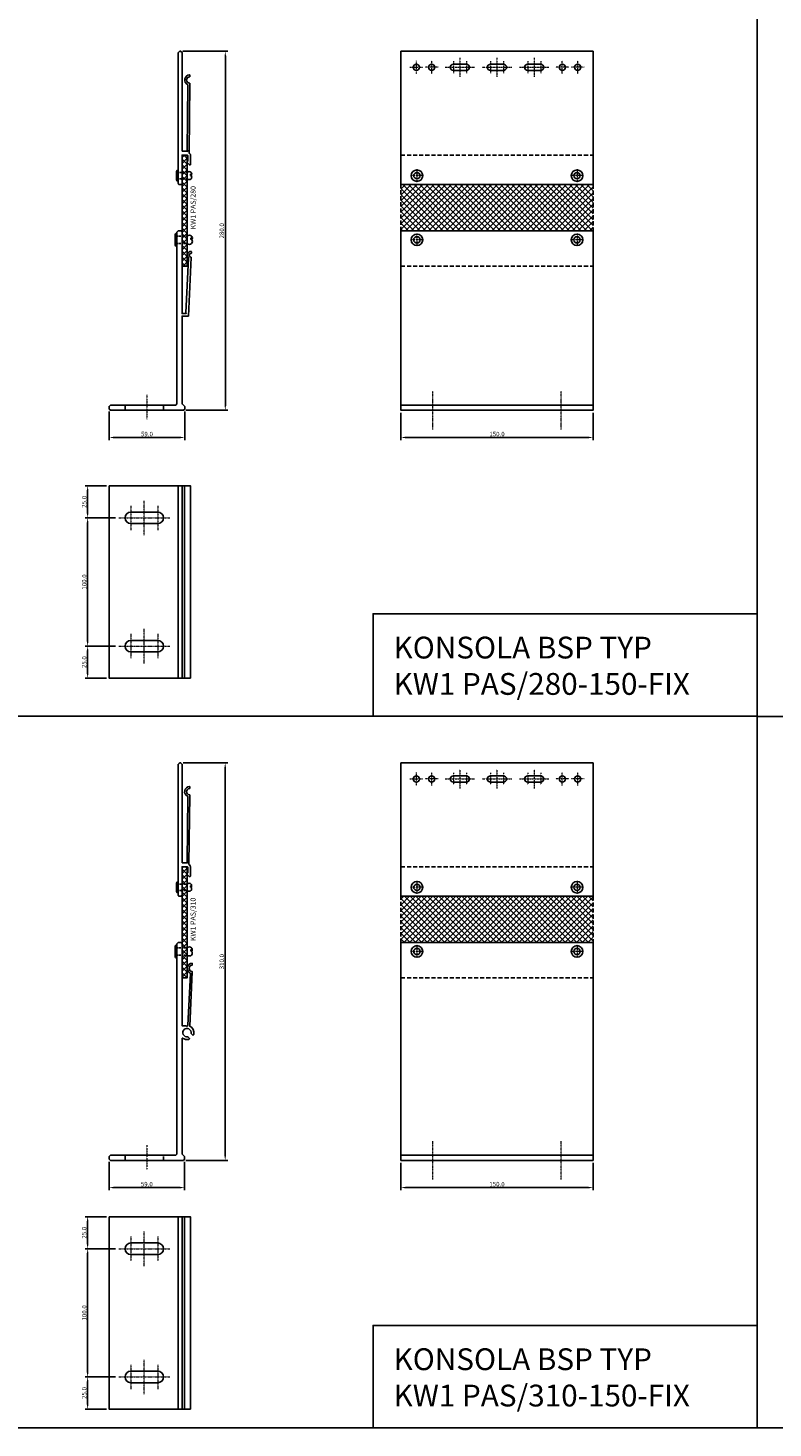
# Model space of a CAD drawing. Units: millimetres. Extents: x -568476062 to 568584205, y -171284 to 298997.
# Drawn here: x 58881 to 59462, y 60844 to 61936 of the extents above; entities that cross this region are included whole.
import ezdxf
from ezdxf.enums import TextEntityAlignment as Align

# ---------------------------------------------------------------- set-up
doc = ezdxf.new("R2010")
doc.units = ezdxf.units.MM
doc.linetypes.add('DASHDOT', pattern=[1, 0.5, -0.25, 0, -0.25])
doc.linetypes.add('VERDECKT2', pattern=[4.7625, 3.175, -1.5875])
for name, color, linetype in [('BSP inne', 4, 'Continuous'), ('BSP Konsole', 3, 'Continuous'), ('BSP Laminat', 2, 'Continuous'), ('BSP podkonstrukcja', 3, 'Continuous'), ('BSP wymiar', 12, 'Continuous')]:
    doc.layers.add(name, color=color, linetype=linetype)
doc.layers.add('BSP NIEDRUKOWALNA', color=241, linetype='Continuous', plot=False)
for name, color, linetype, lineweight in [('BSP opis', 1, 'Continuous', 0), ('BSP osie małe', 16, 'DASHDOT', 0), ('BSP śruby i wkręty', 1, 'Continuous', 0)]:
    doc.layers.add(name, color=color, linetype=linetype, lineweight=lineweight)
doc.styles.add('BSP opis detali', font='txt', dxfattribs={"height": 30})
doc.styles.add('Dim', font='simplex.shx', dxfattribs={"width": 0.65})
doc.dimstyles.new('ISO-25', dxfattribs={"dimtxt": 2.5, "dimasz": 2.5, "dimexe": 1.25, "dimexo": 0.625, "dimtad": 1, "dimtxsty": 'Standard', "dimcen": 2.5, "dimadec": 0, "dimazin": 0, "dimtfac": 1, "dimtmove": 0, "dimatfit": 3, "dimfxl": 1, "dimarcsym": 0})

# ---------------------------------------------------------------- blocks, each defined once
blk = doc.blocks.new('BSP TYP KW1 PAS 280-150 B_U')
at = {"layer": 'BSP osie małe'}
for p, q in [((-46.5, 59.5), (-46.5, 40.5)), ((-36, 36.5), (-36, 63.5)), ((-25.5, 59.5), (-25.5, 40.5)), ((-56, 50), (-16, 50)), ((-46.5, -40.5), (-46.5, -59.5)), ((-36, -63.5), (-36, -36.5)), ((-25.5, -40.5), (-25.5, -59.5)), ((-56, -50), (-16, -50))]:
    blk.add_line(p, q, dxfattribs=at)
at = {"layer": 'BSP podkonstrukcja'}
blk.add_lwpolyline([(-63.5, 75), (0, 75), (0, -75), (-63.5, -75)], close=True, dxfattribs=at)
for points in [[(-9.5, -75), (-9.5, 75)], [(-6.5, -75), (-6.5, 75)], [(-4.5, -75), (-4.5, 75)]]:
    blk.add_lwpolyline(points, dxfattribs=at)
for points in [[(-25.5, 45.5, 1), (-25.5, 54.5), (-46.5, 54.5, 1), (-46.5, 45.5)], [(-25.5, -54.5, 1), (-25.5, -45.5), (-46.5, -45.5, 1), (-46.5, -54.5)]]:
    blk.add_lwpolyline(points, format="xyb", close=True, dxfattribs=at)
blk = doc.blocks.new('*D24779')
at = {"layer": 'BSP wymiar', "ltscale": 0.5}
for p, q in [((59171.8, 61636), (59171.8, 61614.8)), ((59321.8, 61636), (59321.8, 61614.8)), ((59175.3, 61616.8), (59318.3, 61616.8))]:
    blk.add_line(p, q, dxfattribs=at)
at = {"layer": 'BSP wymiar'}
for points in [[(59175.3, 61617.4), (59175.3, 61616.2), (59171.8, 61616.8)], [(59318.3, 61616.2), (59318.3, 61617.4), (59321.8, 61616.8)]]:
    blk.add_solid(points, dxfattribs=at)
at = {"layer": 'Defpoints', "color": 0}
for p in [(59171.8, 61638), (59321.8, 61638), (59321.8, 61616.8)]:
    blk.add_point(p, dxfattribs=at)
at = {"layer": 'BSP wymiar', "color": 142, "insert": (59246.8, 61619.5), "char_height": 3.5, "attachment_point": 5, "style": 'Dim'}
blk.add_mtext('\\A1;150.0', dxfattribs=at)
blk = doc.blocks.new('*D24880')
at = {"layer": 'BSP wymiar', "ltscale": 0.5}
for p, q in [((58941.9, 61579.1), (58925.2, 61579.1)), ((58927.2, 61575.6), (58927.2, 61557.6)), ((58948.9, 61554.1), (58925.2, 61554.1))]:
    blk.add_line(p, q, dxfattribs=at)
at = {"layer": 'BSP wymiar'}
for points in [[(58927.8, 61575.6), (58926.6, 61575.6), (58927.2, 61579.1)], [(58926.6, 61557.6), (58927.8, 61557.6), (58927.2, 61554.1)]]:
    blk.add_solid(points, dxfattribs=at)
at = {"layer": 'Defpoints', "color": 0}
for p in [(58943.9, 61579.1), (58927.2, 61554.1), (58950.9, 61554.1)]:
    blk.add_point(p, dxfattribs=at)
at = {"layer": 'BSP wymiar', "color": 142, "insert": (58924.5, 61566.6), "char_height": 3.5, "attachment_point": 5, "rotation": 90, "style": 'Dim'}
blk.add_mtext('\\A1;25.0', dxfattribs=at)
blk = doc.blocks.new('*D24881')
at = {"layer": 'BSP wymiar', "ltscale": 0.5}
for p, q in [((58948.9, 61554.1), (58925.2, 61554.1)), ((58927.2, 61550.6), (58927.2, 61457.6)), ((58948.9, 61454.1), (58925.2, 61454.1))]:
    blk.add_line(p, q, dxfattribs=at)
at = {"layer": 'BSP wymiar'}
for points in [[(58927.8, 61550.6), (58926.6, 61550.6), (58927.2, 61554.1)], [(58926.6, 61457.6), (58927.8, 61457.6), (58927.2, 61454.1)]]:
    blk.add_solid(points, dxfattribs=at)
at = {"layer": 'Defpoints', "color": 0}
for p in [(58950.9, 61554.1), (58927.2, 61454.1), (58950.9, 61454.1)]:
    blk.add_point(p, dxfattribs=at)
at = {"layer": 'BSP wymiar', "color": 142, "insert": (58924.5, 61504.1), "char_height": 3.5, "attachment_point": 5, "rotation": 90, "style": 'Dim'}
blk.add_mtext('\\A1;100.0', dxfattribs=at)
blk = doc.blocks.new('*D24882')
at = {"layer": 'BSP wymiar', "ltscale": 0.5}
for p, q in [((58948.9, 61454.1), (58925.2, 61454.1)), ((58927.2, 61450.6), (58927.2, 61432.6)), ((58941.9, 61429.1), (58925.2, 61429.1))]:
    blk.add_line(p, q, dxfattribs=at)
at = {"layer": 'BSP wymiar'}
for points in [[(58927.8, 61450.6), (58926.6, 61450.6), (58927.2, 61454.1)], [(58926.6, 61432.6), (58927.8, 61432.6), (58927.2, 61429.1)]]:
    blk.add_solid(points, dxfattribs=at)
at = {"layer": 'Defpoints', "color": 0}
for p in [(58950.9, 61454.1), (58927.2, 61429.1), (58943.9, 61429.1)]:
    blk.add_point(p, dxfattribs=at)
at = {"layer": 'BSP wymiar', "color": 142, "insert": (58924.5, 61441.6), "char_height": 3.5, "attachment_point": 5, "rotation": 90, "style": 'Dim'}
blk.add_mtext('\\A1;25.0', dxfattribs=at)
blk = doc.blocks.new('BSP TYP KW1 PAS 280-150 C_U')
at = {"layer": 'BSP Laminat'}
h = blk.add_hatch(dxfattribs=at)
h.set_pattern_fill('ANSI37', color=2, angle=270)
h.set_pattern_definition([(315, (-921.5946, 1550.8607), (2.245064, 2.245064), []), (45, (-921.5946, 1550.8607), (-2.245064, 2.245064), [])])
h.paths.add_polyline_path([(75, 140), (75, 176), (-75, 176), (-75, 140)])
at = {"layer": 'BSP Laminat', "color": 2, "linetype": 'VERDECKT2'}
for points in [[(-75, 199), (75, 199)], [(-75, 112.5), (75, 112.5)]]:
    blk.add_lwpolyline(points, dxfattribs=at)
blk.add_lwpolyline([(-75, 176), (75, 176), (75, 140), (-75, 140)], close=True, dxfattribs=at)
at = {"layer": 'BSP osie małe', "ltscale": 0.5}
for points in [[(-29, 275), (-29, 260)], [(0, 275), (0, 260)], [(29, 275), (29, 260)], [(-68, 267.5), (-58, 267.5)], [(-63, 272.5), (-63, 262.5)], [(-46, 267.5), (-56, 267.5)], [(-51, 262.5), (-51, 272.5)], [(-40.5, 267.5), (-17.5, 267.5)], [(-34, 272.3), (-34, 262.8)], [(-23.9, 272.3), (-23.9, 262.8)], [(-11.5, 267.5), (11.5, 267.5)], [(-5, 272.3), (-5, 262.8)], [(5.1, 272.3), (5.1, 262.8)], [(17.5, 267.5), (40.5, 267.5)], [(24, 272.3), (24, 262.8)], [(34.1, 272.3), (34.1, 262.8)], [(56, 267.5), (46, 267.5)], [(51, 262.5), (51, 272.5)], [(68, 267.5), (58, 267.5)], [(63, 262.5), (63, 272.5)], [(-62.5, 188), (-62.5, 178)], [(62.5, 188), (62.5, 178)], [(-57.5, 183), (-67.5, 183)], [(67.5, 183), (57.5, 183)], [(-57.5, 133), (-67.5, 133)], [(-62.5, 138), (-62.5, 128)], [(67.5, 133), (57.5, 133)], [(62.5, 138), (62.5, 128)]]:
    blk.add_lwpolyline(points, dxfattribs=at)
at = {"layer": 'BSP osie małe'}
for points in [[(-50, -15), (-50, 15)], [(50, -15), (50, 15)]]:
    blk.add_lwpolyline(points, dxfattribs=at)
at = {"layer": 'BSP podkonstrukcja'}
for points in [[(-75, 280), (75, 280), (75, 176), (-75, 176)], [(-75, 140), (75, 140), (75, 0), (-75, 0)]]:
    blk.add_lwpolyline(points, close=True, dxfattribs=at)
for points in [[(-60.5, 267.5, 1), (-65.5, 267.5, 1)], [(-48.5, 267.5, 1), (-53.5, 267.5, 1)], [(-34, 270), (-24, 270, -1), (-24, 265), (-34, 265, -1)], [(-5, 270), (5, 270, -1), (5, 265), (-5, 265, -1)], [(24, 270), (34, 270, -1), (34, 265), (24, 265, -1)], [(53.5, 267.5, 1), (48.5, 267.5, 1)], [(65.5, 267.5, 1), (60.5, 267.5, 1)], [(-60, 183, 1), (-65, 183, 1)], [(65, 183, 1), (60, 183, 1)], [(-60, 133, 1), (-65, 133, 1)], [(65, 133, 1), (60, 133, 1)]]:
    blk.add_lwpolyline(points, format="xyb", close=True, dxfattribs=at)
blk.add_lwpolyline([(75, 4), (-75, 4)], dxfattribs=at)
at = {"layer": 'BSP śruby i wkręty', "linetype": 'ByBlock', "lineweight": -2}
for points in [[(-58, 183, 1), (-67, 183, 1)], [(67, 183, 1), (58, 183, 1)], [(-58, 133, 1), (-67, 133, 1)], [(67, 133, 1), (58, 133, 1)]]:
    blk.add_lwpolyline(points, format="xyb", close=True, dxfattribs=at)
blk = doc.blocks.new('*D25064')
at = {"layer": 'BSP wymiar', "ltscale": 0.5}
for p, q in [((59171.8, 61051), (59171.8, 61029.8)), ((59321.8, 61051), (59321.8, 61029.8)), ((59175.3, 61031.8), (59318.3, 61031.8))]:
    blk.add_line(p, q, dxfattribs=at)
at = {"layer": 'BSP wymiar'}
for points in [[(59175.3, 61032.4), (59175.3, 61031.2), (59171.8, 61031.8)], [(59318.3, 61031.2), (59318.3, 61032.4), (59321.8, 61031.8)]]:
    blk.add_solid(points, dxfattribs=at)
at = {"layer": 'Defpoints', "color": 0}
for p in [(59171.8, 61053), (59321.8, 61053), (59321.8, 61031.8)]:
    blk.add_point(p, dxfattribs=at)
at = {"layer": 'BSP wymiar', "color": 142, "insert": (59246.8, 61034.5), "char_height": 3.5, "attachment_point": 5, "style": 'Dim'}
blk.add_mtext('\\A1;150.0', dxfattribs=at)
blk = doc.blocks.new('*D25069')
at = {"layer": 'BSP wymiar', "ltscale": 0.5}
for p, q in [((58941.9, 61009.1), (58925.2, 61009.1)), ((58927.2, 61005.6), (58927.2, 60987.6)), ((58948.9, 60984.1), (58925.2, 60984.1))]:
    blk.add_line(p, q, dxfattribs=at)
at = {"layer": 'BSP wymiar'}
for points in [[(58927.8, 61005.6), (58926.6, 61005.6), (58927.2, 61009.1)], [(58926.6, 60987.6), (58927.8, 60987.6), (58927.2, 60984.1)]]:
    blk.add_solid(points, dxfattribs=at)
at = {"layer": 'Defpoints', "color": 0}
for p in [(58943.9, 61009.1), (58927.2, 60984.1), (58950.9, 60984.1)]:
    blk.add_point(p, dxfattribs=at)
at = {"layer": 'BSP wymiar', "color": 142, "insert": (58924.5, 60996.6), "char_height": 3.5, "attachment_point": 5, "rotation": 90, "style": 'Dim'}
blk.add_mtext('\\A1;25.0', dxfattribs=at)
blk = doc.blocks.new('*D25070')
at = {"layer": 'BSP wymiar', "ltscale": 0.5}
for p, q in [((58948.9, 60984.1), (58925.2, 60984.1)), ((58927.2, 60980.6), (58927.2, 60887.6)), ((58948.9, 60884.1), (58925.2, 60884.1))]:
    blk.add_line(p, q, dxfattribs=at)
at = {"layer": 'BSP wymiar'}
for points in [[(58927.8, 60980.6), (58926.6, 60980.6), (58927.2, 60984.1)], [(58926.6, 60887.6), (58927.8, 60887.6), (58927.2, 60884.1)]]:
    blk.add_solid(points, dxfattribs=at)
at = {"layer": 'Defpoints', "color": 0}
for p in [(58950.9, 60984.1), (58927.2, 60884.1), (58950.9, 60884.1)]:
    blk.add_point(p, dxfattribs=at)
at = {"layer": 'BSP wymiar', "color": 142, "insert": (58924.5, 60934.1), "char_height": 3.5, "attachment_point": 5, "rotation": 90, "style": 'Dim'}
blk.add_mtext('\\A1;100.0', dxfattribs=at)
blk = doc.blocks.new('*D25071')
at = {"layer": 'BSP wymiar', "ltscale": 0.5}
for p, q in [((58948.9, 60884.1), (58925.2, 60884.1)), ((58927.2, 60880.6), (58927.2, 60862.6)), ((58941.9, 60859.1), (58925.2, 60859.1))]:
    blk.add_line(p, q, dxfattribs=at)
at = {"layer": 'BSP wymiar'}
for points in [[(58927.8, 60880.6), (58926.6, 60880.6), (58927.2, 60884.1)], [(58926.6, 60862.6), (58927.8, 60862.6), (58927.2, 60859.1)]]:
    blk.add_solid(points, dxfattribs=at)
at = {"layer": 'Defpoints', "color": 0}
for p in [(58950.9, 60884.1), (58927.2, 60859.1), (58943.9, 60859.1)]:
    blk.add_point(p, dxfattribs=at)
at = {"layer": 'BSP wymiar', "color": 142, "insert": (58924.5, 60871.6), "char_height": 3.5, "attachment_point": 5, "rotation": 90, "style": 'Dim'}
blk.add_mtext('\\A1;25.0', dxfattribs=at)
blk = doc.blocks.new('*D25078')
at = {"layer": 'BSP wymiar', "ltscale": 0.5}
for p, q in [((58944, 61637), (58944, 61614.8)), ((59003, 61637), (59003, 61614.8)), ((58947.5, 61616.8), (58999.5, 61616.8))]:
    blk.add_line(p, q, dxfattribs=at)
at = {"layer": 'BSP wymiar'}
for points in [[(58947.5, 61617.4), (58947.5, 61616.2), (58944, 61616.8)], [(58999.5, 61616.2), (58999.5, 61617.4), (59003, 61616.8)]]:
    blk.add_solid(points, dxfattribs=at)
at = {"layer": 'Defpoints', "color": 0}
for p in [(58944, 61639), (59003, 61639), (59003, 61616.8)]:
    blk.add_point(p, dxfattribs=at)
at = {"layer": 'BSP wymiar', "color": 142, "insert": (58973.5, 61619.5), "char_height": 3.5, "attachment_point": 5, "style": 'Dim'}
blk.add_mtext('\\A1;59.0', dxfattribs=at)
blk = doc.blocks.new('*D25079')
at = {"layer": 'BSP wymiar', "ltscale": 0.5}
for p, q in [((59001.4, 61918), (59036.7, 61918)), ((59034.7, 61641.5), (59034.7, 61914.5)), ((59003.9, 61638), (59036.7, 61638))]:
    blk.add_line(p, q, dxfattribs=at)
at = {"layer": 'BSP wymiar'}
for points in [[(59035.2, 61914.5), (59034.1, 61914.5), (59034.7, 61918)], [(59034.1, 61641.5), (59035.2, 61641.5), (59034.7, 61638)]]:
    blk.add_solid(points, dxfattribs=at)
at = {"layer": 'Defpoints', "color": 0}
for p in [(58999.4, 61918), (59034.7, 61918), (59001.9, 61638)]:
    blk.add_point(p, dxfattribs=at)
at = {"layer": 'BSP wymiar', "color": 142, "insert": (59031.9, 61778), "char_height": 3.5, "attachment_point": 5, "rotation": 90, "style": 'Dim'}
blk.add_mtext('\\A1;280.0', dxfattribs=at)
blk = doc.blocks.new('nit')
at = {"color": 0, "linetype": 'ByBlock', "lineweight": -2}
for p, q in [((-1.31, 3.19), (-1.31, 0)), ((-1.31, -3.19), (-1.31, 0)), ((0, 4.5), (0, 0)), ((0, -4.5), (0, 0))]:
    blk.add_line(p, q, dxfattribs=at)
at = {"color": 252, "linetype": 'VERDECKT2', "lineweight": -2, "ltscale": 0.33}
for p, q in [((0, 2.5), (7, 2.5)), ((0, -2.5), (7, -2.5))]:
    blk.add_line(p, q, dxfattribs=at)
at = {"color": 0, "linetype": 'ByBlock', "lineweight": -2}
for centre, radius, start, end in [((0, 3.19), 1.31, 90, 180), ((8.48, 1.02), 2.1, 45, 135), ((10.14, 0.66), 0.687, 60.85626, 255.06504), ((8.7, 1.25), 1.78, 315.46065, 44.53935), ((0, -3.19), 1.31, 180, 270), ((8.48, -1.02), 2.1, 225, 315), ((8.7, -1.25), 1.78, 315.46065, 44.53935)]:
    blk.add_arc(centre, radius, start, end, dxfattribs=at)
blk = doc.blocks.new('BSP TYP KW1 PAS 280 A_U')
at = {"layer": 'BSP Laminat'}
h = blk.add_hatch(dxfattribs=at)
h.set_pattern_fill('ANSI37', color=256, angle=270)
h.set_pattern_definition([(315, (-1272.867, 775.4656), (2.245064, 2.245064), []), (45, (-1272.867, 775.4656), (-2.245064, 2.245064), [])])
h.paths.add_polyline_path([(27.5, 199), (31.5, 199), (31.5, 112.5), (27.5, 112.5)])
at = {"layer": 'BSP Konsole', "color": 252, "linetype": 'VERDECKT2'}
blk.add_lwpolyline([(-17, 4), (-17, 0), (13, 0), (13, 4)], close=True, dxfattribs=at)
at = {"layer": 'BSP osie małe', "ltscale": 0.5}
blk.add_lwpolyline([(0, 12), (0, -7)], dxfattribs=at)
at = {"layer": 'BSP podkonstrukcja'}
for points in [[(32.9, 201.4), (33.5, 254.9, 0.392661), (33.3, 255.1, -0.928477), (33.4, 260.1, 0.392661), (33.5, 260.3), (33.6, 261.4, 0.429722), (33.3, 261.6, 0.789093), (31.8, 254, -0.296801), (32, 253.8), (31.4, 202.9, -1.356516), (31.3, 202), (28, 202, -0.414214), (27.5, 202.5), (27.5, 278.9, 0.198912), (27.5, 279.1), (26.6, 279.9, 0.198912), (26.4, 280), (25.6, 280, 0.198912), (25.5, 279.9), (24.6, 279.1, 0.198912), (24.5, 278.9), (24.5, 177, 0.414214), (25.5, 176), (26.5, 176, 0.414214), (27.5, 177), (27.5, 179.4, 0.166731), (27.5, 179.5, -0.342997), (27.5, 180.5, 0.166731), (27.5, 180.6), (27.5, 180.6, 0.233167), (27.4, 180.8), (27.4, 180.8, -0.493145), (27.4, 181.2), (27.4, 181.2, 0.233167), (27.5, 181.4), (27.5, 198.5, -0.414214), (28, 199), (31.5, 199, -0.414214), (32, 198.5), (32, 194.6, -0.198912), (31.9, 194.3), (31.6, 194, 0.414214), (31.6, 193), (33.2, 191.4, 0.668179), (34, 191.8), (34, 199.1, 0.198912), (33.7, 199.8), (33.2, 200.3, -0.291008)], [(-28.5, 4), (22.5, 4), (23.5, 5), (23.5, 139), (24.5, 140), (26.5, 140), (27.5, 139), (27.5, 75.5), (30.1, 75.5, -0.223448), (30.3, 75.4, 0.854838), (30.6, 75.7, -0.168093), (30.5, 75.9), (32.5, 118.7, -0.660115), (34.5, 123.9, -0.437264), (34.7, 123.6), (34.7, 122.6, -0.377566), (34.5, 122.4, 0.880679), (34.3, 119.4, -0.377566), (34.5, 119.2), (32.4, 73.5), (27.5, 73.5), (27.5, 5), (29.5, 3), (29.5, 1), (28.5, 0), (-28.5, 0), (-29.5, 1), (-29.5, 3)]]:
    blk.add_lwpolyline(points, format="xyb", close=True, dxfattribs=at)
blk.add_lwpolyline([(31.5, 199), (27.5, 199), (27.5, 112.5), (31.5, 112.5)], close=True, dxfattribs=at)
at = {"layer": 'BSP śruby i wkręty', "linetype": 'ByBlock', "lineweight": -2}
blk.add_blockref('nit', (24.5, 183), dxfattribs=at)
at = {"layer": 'BSP śruby i wkręty', "linetype": 'ByBlock', "lineweight": -2, "xscale": 1.144154144421942, "yscale": 1.144154144421942, "zscale": 1.144154144421942}
blk.add_blockref('nit', (23.5, 133), dxfattribs=at)
at = {"layer": 'BSP NIEDRUKOWALNA', "style": 'BSP opis detali'}
blk.add_text('KW1 PAS/280', height=4, rotation=90, dxfattribs=at).set_placement((36.1, 158), align=Align.MIDDLE_CENTER)
blk = doc.blocks.new('BSP TYP KW1 PAS 310 A_U')
at = {"layer": 'BSP Laminat'}
h = blk.add_hatch(dxfattribs=at)
h.set_pattern_fill('ANSI37', color=256, angle=270)
h.set_pattern_definition([(315, (-1272.876, 805.4407), (2.245064, 2.245064), []), (45, (-1272.876, 805.4407), (-2.245064, 2.245064), [])])
h.paths.add_polyline_path([(27.5, 229), (31.5, 229), (31.5, 142.5), (27.5, 142.5)])
at = {"layer": 'BSP Konsole', "color": 252, "linetype": 'VERDECKT2'}
blk.add_lwpolyline([(-17, 4), (-17, 0), (13, 0), (13, 4)], close=True, dxfattribs=at)
at = {"layer": 'BSP osie małe', "ltscale": 0.5}
blk.add_lwpolyline([(0, 12), (0, -7)], dxfattribs=at)
at = {"layer": 'BSP podkonstrukcja'}
for points in [[(32.9, 231.4), (33.5, 284.9, 0.392661), (33.3, 285.1, -0.928477), (33.3, 290.1, 0.392661), (33.5, 290.3), (33.5, 291.4, 0.429722), (33.3, 291.6, 0.789093), (31.8, 284, -0.296801), (32, 283.8), (31.4, 232.9, -1.356516), (31.3, 232), (28, 232, -0.414214), (27.5, 232.5), (27.5, 308.9, 0.198912), (27.4, 309.1), (26.6, 309.9, 0.198912), (26.4, 310), (25.6, 310, 0.198912), (25.4, 309.9), (24.6, 309.1, 0.198912), (24.5, 308.9), (24.5, 207, 0.414214), (25.5, 206), (26.5, 206, 0.414214), (27.5, 207), (27.5, 209.4, 0.166731), (27.5, 209.5, -0.342997), (27.5, 210.5, 0.166731), (27.5, 210.6), (27.5, 210.7, 0.233167), (27.4, 210.8), (27.4, 210.8, -0.493145), (27.4, 211.2), (27.4, 211.2, 0.233167), (27.5, 211.4), (27.5, 228.5, -0.414214), (28, 229), (31.5, 229, -0.414214), (32, 228.5), (32, 224.6, -0.198912), (31.9, 224.3), (31.6, 224, 0.414214), (31.6, 223), (33.1, 221.4, 0.668179), (34, 221.8), (34, 229.1, 0.198912), (33.7, 229.8), (33.2, 230.4, -0.291008)], [(-28.5, 0), (-29.5, 1), (-29.5, 3), (-28.5, 4), (22.5, 4), (23.5, 5), (23.5, 169), (24.5, 170), (26.5, 170), (27.5, 169), (27.5, 105), (30.5, 105, -0.262478), (30.7, 104.9, 0.735957), (32, 105.3, -0.04313), (32, 105.5), (34, 145.9, 0.296087), (33.9, 146.1, -0.78611), (35.3, 153.8, -0.431125), (35.5, 153.6), (35.5, 152.5, -0.390985), (35.3, 152.3, 0.923081), (35.3, 147.3, -0.390985), (35.5, 147.1), (33.5, 104.7, -0.377786), (36.6, 98.2, -0.569573), (35.6, 97.9), (34.6, 98.9, -0.246708), (34.5, 99.1, 3.214029), (31.9, 96.5, -0.246708), (32.1, 96.4), (33.1, 95.4, -0.569573), (32.8, 94.4, -0.245394), (27.9, 95.4, 0.629789), (27.5, 95.2), (27.5, 5), (29.5, 3), (29.5, 1), (28.5, 0)]]:
    blk.add_lwpolyline(points, format="xyb", close=True, dxfattribs=at)
blk.add_lwpolyline([(31.5, 229), (27.5, 229), (27.5, 142.5), (31.5, 142.5)], close=True, dxfattribs=at)
at = {"layer": 'BSP śruby i wkręty', "linetype": 'ByBlock', "lineweight": -2}
blk.add_blockref('nit', (24.5, 213), dxfattribs=at)
at = {"layer": 'BSP śruby i wkręty', "linetype": 'ByBlock', "lineweight": -2, "xscale": 1.142856890622359, "yscale": 1.142856890622359, "zscale": 1.142856890622359}
blk.add_blockref('nit', (23.5, 163), dxfattribs=at)
at = {"layer": 'BSP NIEDRUKOWALNA', "style": 'BSP opis detali'}
blk.add_text('KW1 PAS/310', height=4, rotation=90, dxfattribs=at).set_placement((36.1, 188), align=Align.MIDDLE_CENTER)
blk = doc.blocks.new('*D25088')
at = {"layer": 'BSP wymiar', "ltscale": 0.5}
for p, q in [((58943.9, 61052), (58943.9, 61029.8)), ((59002.9, 61052), (59002.9, 61029.8)), ((58947.4, 61031.8), (58999.4, 61031.8))]:
    blk.add_line(p, q, dxfattribs=at)
at = {"layer": 'BSP wymiar'}
for points in [[(58947.4, 61032.4), (58947.4, 61031.2), (58943.9, 61031.8)], [(58999.4, 61031.2), (58999.4, 61032.4), (59002.9, 61031.8)]]:
    blk.add_solid(points, dxfattribs=at)
at = {"layer": 'Defpoints', "color": 0}
for p in [(58943.9, 61054), (59002.9, 61054), (59002.9, 61031.8)]:
    blk.add_point(p, dxfattribs=at)
at = {"layer": 'BSP wymiar', "color": 142, "insert": (58973.4, 61034.5), "char_height": 3.5, "attachment_point": 5, "style": 'Dim'}
blk.add_mtext('\\A1;59.0', dxfattribs=at)
blk = doc.blocks.new('*D25089')
at = {"layer": 'BSP wymiar', "ltscale": 0.5}
for p, q in [((59001.8, 61363), (59036.6, 61363)), ((59034.6, 61056.5), (59034.6, 61359.5)), ((59003.9, 61053), (59036.6, 61053))]:
    blk.add_line(p, q, dxfattribs=at)
at = {"layer": 'BSP wymiar'}
for points in [[(59035.2, 61359.5), (59034, 61359.5), (59034.6, 61363)], [(59034, 61056.5), (59035.2, 61056.5), (59034.6, 61053)]]:
    blk.add_solid(points, dxfattribs=at)
at = {"layer": 'Defpoints', "color": 0}
for p in [(58999.8, 61363), (59034.6, 61363), (59001.9, 61053)]:
    blk.add_point(p, dxfattribs=at)
at = {"layer": 'BSP wymiar', "color": 142, "insert": (59031.9, 61208), "char_height": 3.5, "attachment_point": 5, "rotation": 90, "style": 'Dim'}
blk.add_mtext('\\A1;310.0', dxfattribs=at)
blk = doc.blocks.new('BSP TYP KW1 PAS 310-150 C_U')
at = {"layer": 'BSP Laminat'}
h = blk.add_hatch(dxfattribs=at)
h.set_pattern_fill('ANSI37', color=2, angle=270)
h.set_pattern_definition([(315, (-921.5946, 1580.8607), (2.245064, 2.245064), []), (45, (-921.5946, 1580.8607), (-2.245064, 2.245064), [])])
h.paths.add_polyline_path([(75, 170), (75, 206), (-75, 206), (-75, 170)])
at = {"layer": 'BSP Laminat', "color": 2, "linetype": 'VERDECKT2'}
for points in [[(-75, 229), (75, 229)], [(-75, 142.5), (75, 142.5)]]:
    blk.add_lwpolyline(points, dxfattribs=at)
blk.add_lwpolyline([(-75, 206), (75, 206), (75, 170), (-75, 170)], close=True, dxfattribs=at)
at = {"layer": 'BSP osie małe', "ltscale": 0.5}
for points in [[(-68, 297.5), (-58, 297.5)], [(-63, 302.5), (-63, 292.5)], [(-46, 297.5), (-56, 297.5)], [(-51, 292.5), (-51, 302.5)], [(-40.5, 297.5), (-17.5, 297.5)], [(-34, 302.3), (-34, 292.8)], [(-29, 305), (-29, 290)], [(-23.9, 302.3), (-23.9, 292.8)], [(-11.5, 297.5), (11.5, 297.5)], [(-5, 302.3), (-5, 292.8)], [(0, 305), (0, 290)], [(5.1, 302.3), (5.1, 292.8)], [(17.5, 297.5), (40.5, 297.5)], [(24, 302.3), (24, 292.8)], [(29, 305), (29, 290)], [(34.1, 302.3), (34.1, 292.8)], [(56, 297.5), (46, 297.5)], [(51, 292.5), (51, 302.5)], [(68, 297.5), (58, 297.5)], [(63, 292.5), (63, 302.5)], [(-57.5, 213), (-67.5, 213)], [(-62.5, 218), (-62.5, 208)], [(67.5, 213), (57.5, 213)], [(62.5, 218), (62.5, 208)], [(-62.5, 168), (-62.5, 158)], [(62.5, 168), (62.5, 158)], [(-57.5, 163), (-67.5, 163)], [(67.5, 163), (57.5, 163)]]:
    blk.add_lwpolyline(points, dxfattribs=at)
at = {"layer": 'BSP osie małe'}
for points in [[(-50, -15), (-50, 15)], [(50, -15), (50, 15)]]:
    blk.add_lwpolyline(points, dxfattribs=at)
at = {"layer": 'BSP podkonstrukcja'}
for points in [[(-75, 310), (75, 310), (75, 206), (-75, 206)], [(-75, 170), (75, 170), (75, 0), (-75, 0)]]:
    blk.add_lwpolyline(points, close=True, dxfattribs=at)
for points in [[(-60.5, 297.5, 1), (-65.5, 297.5, 1)], [(-48.5, 297.5, 1), (-53.5, 297.5, 1)], [(-34, 300), (-24, 300, -1), (-24, 295), (-34, 295, -1)], [(-5, 300), (5, 300, -1), (5, 295), (-5, 295, -1)], [(24, 300), (34, 300, -1), (34, 295), (24, 295, -1)], [(53.5, 297.5, 1), (48.5, 297.5, 1)], [(65.5, 297.5, 1), (60.5, 297.5, 1)], [(-60, 213, 1), (-65, 213, 1)], [(65, 213, 1), (60, 213, 1)], [(-60, 163, 1), (-65, 163, 1)], [(65, 163, 1), (60, 163, 1)]]:
    blk.add_lwpolyline(points, format="xyb", close=True, dxfattribs=at)
blk.add_lwpolyline([(75, 4), (-75, 4)], dxfattribs=at)
at = {"layer": 'BSP śruby i wkręty', "linetype": 'ByBlock', "lineweight": -2}
for points in [[(-58, 213, 1), (-67, 213, 1)], [(67, 213, 1), (58, 213, 1)], [(-58, 163, 1), (-67, 163, 1)], [(67, 163, 1), (58, 163, 1)]]:
    blk.add_lwpolyline(points, format="xyb", close=True, dxfattribs=at)
blk = doc.blocks.new('BSP TYP KW1 PAS 310-150 B_U')
at = {"layer": 'BSP osie małe'}
for p, q in [((-46.5, 59.5), (-46.5, 40.5)), ((-36, 36.5), (-36, 63.5)), ((-25.5, 59.5), (-25.5, 40.5)), ((-56, 50), (-16, 50)), ((-46.5, -40.5), (-46.5, -59.5)), ((-36, -63.5), (-36, -36.5)), ((-25.5, -40.5), (-25.5, -59.5)), ((-56, -50), (-16, -50))]:
    blk.add_line(p, q, dxfattribs=at)
at = {"layer": 'BSP podkonstrukcja'}
blk.add_lwpolyline([(-63.5, 75), (0, 75), (0, -75), (-63.5, -75)], close=True, dxfattribs=at)
for points in [[(-9.5, -75), (-9.5, 75)], [(-6.5, -75), (-6.5, 75)], [(-4.5, -75), (-4.5, 75)]]:
    blk.add_lwpolyline(points, dxfattribs=at)
for points in [[(-25.5, 45.5, 1), (-25.5, 54.5), (-46.5, 54.5, 1), (-46.5, 45.5)], [(-25.5, -54.5, 1), (-25.5, -45.5), (-46.5, -45.5, 1), (-46.5, -54.5)]]:
    blk.add_lwpolyline(points, format="xyb", close=True, dxfattribs=at)

msp = doc.modelspace()

# ---------------------------------------------------------------- linework, layer by layer
at = {"layer": 'BSP inne', "color": 0}
for points in [[(58856.023, 61399.337), (59450.023, 61399.337), (59450.023, 61954.337), (58856.023, 61954.337)], [(59449.952, 61399.308), (60043.952, 61399.308), (60043.952, 61954.308), (59449.952, 61954.308)], [(59450.023, 61399.337), (59150.023, 61399.337), (59150.023, 61479.337), (59450.023, 61479.337)], [(58856.023, 60844.337), (59450.023, 60844.337), (59450.023, 61399.337), (58856.023, 61399.337)], [(59449.952, 60844.308), (60043.952, 60844.308), (60043.952, 61399.308), (59449.952, 61399.308)], [(59450.023, 60844.337), (59150.023, 60844.337), (59150.023, 60924.337), (59450.023, 60924.337)]]:
    msp.add_lwpolyline(points, close=True, dxfattribs=at)

# ---------------------------------------------------------------- block references
at = {"layer": 'BSP podkonstrukcja', "color": 6}
for name, p in [('BSP TYP KW1 PAS 280 A_U', (58973.459, 61637.989)), ('BSP TYP KW1 PAS 280-150 C_U', (59246.782, 61637.989)), ('BSP TYP KW1 PAS 310 A_U', (58973.426, 61052.989)), ('BSP TYP KW1 PAS 310-150 C_U', (59246.782, 61052.989)), ('BSP TYP KW1 PAS 310-150 B_U', (59007.426, 60934.097))]:
    msp.add_blockref(name, p, dxfattribs=at)
at = {"layer": 'BSP podkonstrukcja'}
msp.add_blockref('BSP TYP KW1 PAS 280-150 B_U', (59007.426, 61504.097), dxfattribs=at)

# ---------------------------------------------------------------- texts
at = {"layer": 'BSP opis', "char_height": 17, "width": 474.22788, "attachment_point": 1}
for s, insert in [('{\\fCambria|b0|i0|c238|p18;\\C0;KONSOLA BSP TYP \\PKW1 PAS/280-150-FIX}', (59166.044, 61461.44)), ('{\\fCambria|b0|i0|c238|p18;\\C0;KONSOLA BSP TYP \\PKW1 PAS/310-150-FIX}', (59166.044, 60906.44))]:
    msp.add_mtext(s, dxfattribs=dict(at, insert=insert))

# ---------------------------------------------------------------- dimensions: what is measured, and where the dimension line sits
at = {"layer": 'BSP wymiar', "ltscale": 0.5}
for base, p1, p2, picture, middle in [((59034.658, 61917.989), (59001.926, 61637.989), (58999.426, 61917.989), '*D25079', (59031.908, 61777.989)), ((58927.206, 61554.097), (58943.926, 61579.097), (58950.926, 61554.097), '*D24880', (58924.456, 61566.597)), ((58927.206, 61454.097), (58950.926, 61554.097), (58950.926, 61454.097), '*D24881', (58924.456, 61504.097)), ((58927.206, 61429.097), (58950.926, 61454.097), (58943.926, 61429.097), '*D24882', (58924.456, 61441.597)), ((59034.624, 61362.991), (59001.893, 61052.989), (58999.843, 61362.991), '*D25089', (59031.874, 61207.99)), ((58927.206, 60984.097), (58943.926, 61009.097), (58950.926, 60984.097), '*D25069', (58924.456, 60996.597)), ((58927.206, 60884.097), (58950.926, 60984.097), (58950.926, 60884.097), '*D25070', (58924.456, 60934.097)), ((58927.206, 60859.097), (58950.926, 60884.097), (58943.926, 60859.097), '*D25071', (58924.456, 60871.597))]:
    dim = msp.add_linear_dim(base=base, p1=p1, p2=p2, angle=90, dimstyle='ISO-25', override={"dimtxt": 3.5, "dimasz": 3.5, "dimexe": 2, "dimexo": 2, "dimgap": 1, "dimdec": 1, "dimzin": 0, "dimdsep": 46, "dimtxsty": 'Dim', "dimcen": 4, "dimdle": 1, "dimclrd": 256, "dimclre": 256, "dimclrt": 142, "dimadec": 1, "dimtfac": 0.7, "dimtdec": 4, "dimtix": 1, "dimtvp": 2, "dimtolj": 1, "dimtzin": 0, "dimlwd": 65535, "dimlwe": 65535}, dxfattribs=at)
    dim.commit()
    dim.dimension.update_dxf_attribs({"geometry": picture, "text_midpoint": middle})
for base, p1, p2, picture, middle in [((59002.959, 61616.779), (58943.959, 61638.989), (59002.959, 61638.989), '*D25078', (58973.459, 61619.529)), ((59321.782, 61616.78), (59171.782, 61637.98), (59321.782, 61637.98), '*D24779', (59246.782, 61619.53)), ((59002.926, 61031.779), (58943.926, 61053.989), (59002.926, 61053.989), '*D25088', (58973.426, 61034.529)), ((59321.782, 61031.78), (59171.782, 61052.98), (59321.782, 61052.98), '*D25064', (59246.782, 61034.53))]:
    dim = msp.add_linear_dim(base=base, p1=p1, p2=p2, dimstyle='ISO-25', override={"dimtxt": 3.5, "dimasz": 3.5, "dimexe": 2, "dimexo": 2, "dimgap": 1, "dimdec": 1, "dimzin": 0, "dimdsep": 46, "dimtxsty": 'Dim', "dimcen": 4, "dimdle": 1, "dimclrd": 256, "dimclre": 256, "dimclrt": 142, "dimadec": 1, "dimtfac": 0.7, "dimtdec": 4, "dimtix": 1, "dimtvp": 2, "dimtolj": 1, "dimtzin": 0, "dimlwd": 65535, "dimlwe": 65535}, dxfattribs=at)
    dim.commit()
    dim.dimension.update_dxf_attribs({"geometry": picture, "text_midpoint": middle})

doc.saveas('drawing.dxf')
